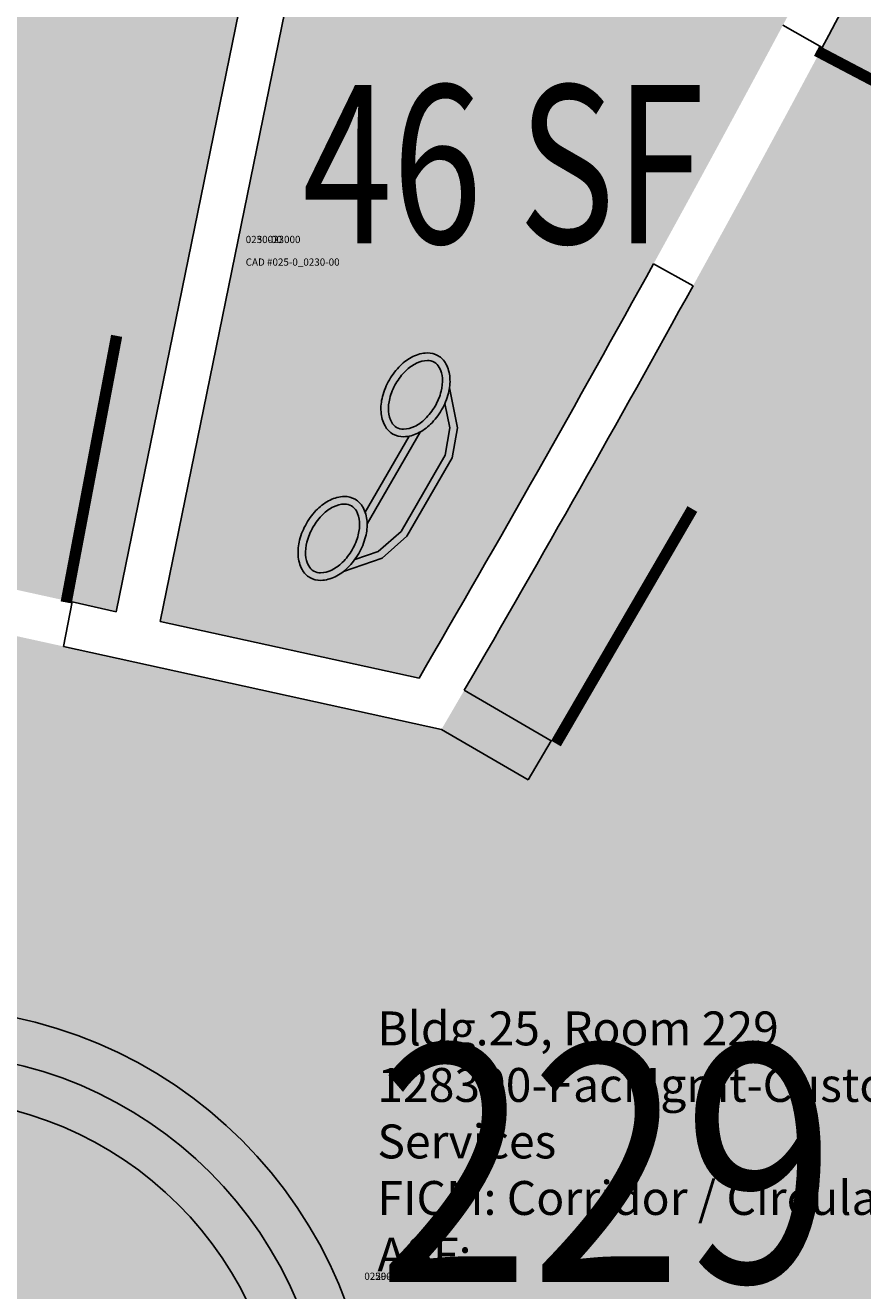
# Model space of a CAD drawing. Units: inches. Extents: x -325 to 948, y 0 to 3497.
# Drawn here: x -21 to 90, y 394 to 562 of the extents above; entities that cross this region are included whole.
import ezdxf
from ezdxf.enums import TextEntityAlignment as Align

# ---------------------------------------------------------------- set-up
doc = ezdxf.new("R2010")
doc.units = ezdxf.units.IN
doc.header["$LTSCALE"] = 10
doc.header["$MEASUREMENT"] = 0
doc.layers.get('0').update_dxf_attribs({"linetype": 'CONTINUOUS'})
for name, color, linetype in [('A-DOOR', 2, 'CONTINUOUS'), ('A-FLOR', 3, 'CONTINUOUS'), ('A-IDEN-CNUM', 7, 'CONTINUOUS'), ('A-IDEN-ICON', 4, 'CONTINUOUS'), ('A-IDEN-RNUM', 7, 'CONTINUOUS'), ('A-IDEN-SNUM', 4, 'CONTINUOUS'), ('A-IDEN-VNUM', 4, 'CONTINUOUS'), ('A-WALL', 5, 'CONTINUOUS'), ('AREA-TEXT', 3, 'CONTINUOUS'), ('Rooms-Category-Color', 7, 'CONTINUOUS'), ('Rooms-College-Color', 7, 'CONTINUOUS'), ('Rooms-Department-Color', 7, 'CONTINUOUS'), ('Rooms-Division-Color', 7, 'CONTINUOUS'), ('Rooms-Information', 7, 'CONTINUOUS')]:
    doc.layers.add(name, color=color, linetype=linetype)
doc.styles.add('AREA', font='arial.ttf', dxfattribs={"width": 0.75, "height": 24})
doc.styles.add('ROOMSNUMBER', font='txt', dxfattribs={"height": 0.03})
doc.styles.add('ROOMVNUMBER', font='simplex.shx', dxfattribs={"width": 0.85})

# ---------------------------------------------------------------- blocks, each defined once
blk = doc.blocks.new('CPPHONE')
at = {"color": 0, "linetype": 'ByBlock'}
for p, q in [((0.009556008844640473, 0.02521174687437622), (-0.01955600884468822, -0.02521174687437622)), ((0.01690313635333496, 0.02793734500905742), (-0.01824288231546234, -0.03293734500905288))]:
    blk.add_line(p, q, dxfattribs=at)
for points in [[(0.02883974596215921, 0.07861215932167909, 0.1398891526406618), (0.02159046636734274, 0.08042945317446026, 0.1071181112083476), (0.01219889896606219, 0.07807363809088486, 0.07981248617498339), (0.003888597269451566, 0.07215985936471725, 0.06745903993414724), (-0.003480762113554192, 0.06263139720814337, 0.06745903993414638), (-0.008047972708595807, 0.05148511369456088, 0.0798124861749811), (-0.009014304469530998, 0.04133129194913465, 0.1071181112083401), (-0.006358716477905091, 0.03202004845644524, 0.1398891526406594), (-0.001160254037870345, 0.02665063509461163, 0.1398891526406573), (0.006089025556946126, 0.02483334124183045, 0.1071181112083447), (0.01548059295828352, 0.02718915632540586, 0.0798124861749931), (0.0237908946548373, 0.03310293505157347, 0.06745903993414328), (0.03116025403784306, 0.04263139720814735, 0.06745903993415782), (0.03572746463294152, 0.05377768072172273, 0.07981248617499823), (0.03669379639387671, 0.06393150246714896, 0.1071181112083447), (0.03403820840219396, 0.07324274595984548, 0.1398891526406563)], [(0.02633974596216149, 0.07428203230275443, 0.139889152640647), (0.02175218874430129, 0.07543206927157797, 0.1071181112083535), (0.01441503193609606, 0.07359159004796112, 0.07981248617503768), (0.007397057496120851, 0.06859745752917235, 0.06745903993410939), (0.0008493649053775698, 0.06013139720814564, 0.06745903993410102), (-0.00320861210724388, 0.05022789892787216, 0.07981248617504512), (-0.004024670518390394, 0.04165308852036986, 0.1071181112083322), (-0.001949993877076395, 0.03437868472111205, 0.1398891526406731), (0.001339745962127381, 0.03098076211353629, 0.139889152640662), (0.005927303180044419, 0.02983072514471274, 0.1071181112083436), (0.01326445998824965, 0.03167120436832249, 0.07981248617502318), (0.02028243442816802, 0.03666533688711127, 0.06745903993412085), (0.0268301270189113, 0.04513139720814507, 0.06745903993418373), (0.03088810403153275, 0.05503489548843277, 0.07981248617496241), (0.03170416244267926, 0.06360970589592085, 0.1071181112083419), (0.02962948580136526, 0.07088410969517156, 0.1398891526406613)], [(-0.02616025403784761, -0.01665063509461362, 0.1398891526406618), (-0.03340953363260724, -0.01483334124182534, 0.1071181112083476), (-0.04280110103394463, -0.01718915632540785, 0.07981248617498339), (-0.05111140273055526, -0.02310293505157546, 0.06745903993414724), (-0.05848076211356101, -0.03263139720814223, 0.06745903993414638), (-0.06304797270860263, -0.04377768072172472, 0.0798124861749811), (-0.06401430446953782, -0.05393150246715095, 0.1071181112083401), (-0.06135871647791191, -0.06324274595984747, 0.1398891526406594), (-0.05616025403782032, -0.06861215932167397, 0.1398891526406573), (-0.0489109744430607, -0.07042945317446225, 0.1071181112083447), (-0.0395194070417233, -0.06807363809088685, 0.0798124861749931), (-0.03120910534516952, -0.06215985936471213, 0.06745903993414328), (-0.02383974596216376, -0.05263139720814536, 0.06745903993415782), (-0.0192725353670653, -0.04148511369456287, 0.07981248617499823), (-0.01830620360613011, -0.03133129194913664, 0.1071181112083447), (-0.02096179159781286, -0.02202004845644012, 0.1398891526406563)], [(-0.02866025403784533, -0.02098076211353117, 0.1398891526406534), (-0.03324781125570553, -0.01983072514471473, 0.1071181112083516), (-0.04058496806391076, -0.02167120436832448, 0.079812486175037), (-0.04760294250388597, -0.02666533688711326, 0.06745903993410975), (-0.05415063509462925, -0.03513139720814706, 0.06745903993410113), (-0.05820861210719386, -0.04503489548842055, 0.07981248617504505), (-0.05902467051839722, -0.05360970589592284, 0.1071181112083322), (-0.05694999387708322, -0.06088410969517355, 0.139889152640673), (-0.0536602540378226, -0.06428203230275642, 0.1398891526406621), (-0.0490726968199624, -0.06543206927157996, 0.1071181112083434), (-0.04173554001175717, -0.06359159004796311, 0.07981248617502337), (-0.0347175655718388, -0.05859745752917433, 0.06745903993412085), (-0.02816987298109552, -0.05013139720814763, 0.06745903993418408), (-0.02411189596847407, -0.04022789892785994, 0.07981248617496194), (-0.02329583755732756, -0.03165308852036475, 0.1071181112083419), (-0.02537051419864156, -0.02437868472111404, 0.1398891526406613)]]:
    blk.add_lwpolyline(points, format="xyb", close=True, dxfattribs=at)
for points in [[(0.03642474057943446, 0.05722803579790536), (0.04165063509458378, 0.03080127018922241), (0.03821762477991797, 0.01083326998163869), (0.008217624779945254, -0.04112825424542876), (-0.008349364905370749, -0.05580127018922099), (-0.03384856251994961, -0.06448889558593862)], [(0.03335769176675285, 0.04696368300738385), (0.0365663632277915, 0.03073778935997495), (0.03344117238350464, 0.01256021175111499), (0.004293963324926153, -0.03792423523722022), (-0.01091257882308128, -0.05139233291976808), (-0.0264928966562934, -0.05670057700424991)]]:
    blk.add_lwpolyline(points, dxfattribs=at)

msp = doc.modelspace()

# ---------------------------------------------------------------- hatches: boundary and pattern name
at = {"layer": 'Rooms-Category-Color', "true_color": 0xadadad}
h = msp.add_hatch(color=253, dxfattribs=at)
edge = h.paths.add_edge_path()
edge.add_line((34.39897107705474, 468.6999850831926), (-117.4231610074639, 502.021208952181))
edge.add_line((-117.4231610074639, 502.021208952181), (-151.7202681899071, 334.1838550278917))
edge.add_line((-151.7202681899071, 334.1838550278917), (-7.594011101871729, 220.1971984868869))
edge.add_arc((-2276.852426092716, 1812.192878737769), 2771.99999998994, 324.9484635318286, 331.0134130690319)
edge.add_line((147.9079438112676, 468.8682163842022), (169.294850282371, 457.947885286063))
edge.add_arc((-2284.156127394961, 1816.105221167632), 2804.284766009825, 331.0323934584784, 332.6147454176079)
edge.add_line((205.8630757912156, 526.2147542523765), (160.1220340032228, 547.3977965601032))
edge.add_arc((-2303.807172850882, 1834.017028969487), 2779.628785574507, 332.4272513585452, 353.5998090020254)
edge.add_line((458.4977085404098, 1524.165568046272), (362.7159336581826, 1531.140738663264))
edge.add_arc((-2305.089026745991, 1834.524645286136), 2685.000018911521, 351.57440697682694, 353.5121715470484, ccw=False)
edge.add_line((350.9317373894155, 1441.105273576453), (344.9875655472279, 1441.924140555784))
edge.add_arc((-2305.089012348655, 1834.52464159952), 2679.000004130673, 351.5731036798027, 351.7014309877681)
edge.add_line((345.8602385893464, 1447.860587046482), (288.4406570233405, 1455.770688048564))
edge.add_arc((-2305.089007944261, 1834.524642814562), 2621.039999946175, 349.5184109178627, 351.69137152421445, ccw=False)
edge.add_line((272.2147845961154, 1357.70618441049), (335.5329562313855, 1348.375856847502))
edge.add_arc((-2305.089004876652, 1834.524647950165), 2684.999997872745, 349.4201184789342, 349.56843371235067, ccw=False)
edge.add_line((334.2656710222363, 1341.542007903568), (357.88053175807, 1337.257883115672))
edge.add_arc((-2305.089007955845, 1834.524642837082), 2708.999999957175, 329.723040530554, 349.4227526513265, ccw=False)
at = {"layer": 'Rooms-Category-Color', "true_color": 0xfa9ba3}
msp.add_hatch(color=241, dxfattribs=at).paths.add_polyline_path([(-8.775623962283134, 484.3185555730015), (17.88255260512233, 614.7738092020154), (-72.71178011968732, 662.1673953216523), (-166.4897874891758, 682.7493613651022), (-168.092435259372, 674.9065961474553), (-222.5493865571916, 686.8585575073957), (-252.9852773621678, 537.9165680827573)])
at = {"layer": 'Rooms-Category-Color', "true_color": 0xadadad}
h = msp.add_hatch(color=253, dxfattribs=at)
edge = h.paths.add_edge_path()
edge.add_line((88.116754822433, 578.0314368372783), (23.41510213539004, 611.8795071886852))
edge.add_line((23.41510213539004, 611.8795071886852), (-2.914498496800661, 483.0321827167645))
edge.add_line((-2.914498496800661, 483.0321827167645), (31.41572018712759, 475.4975440939888))
edge.add_arc((-2305.089008184441, 1834.524642799107), 2703.000000132732, 329.8155927441813, 332.2993977341043)
at = {"layer": 'Rooms-Category-Color', "true_color": 0xfa9ba3}
h = msp.add_hatch(color=241, dxfattribs=at)
edge = h.paths.add_edge_path()
edge.add_arc((-2276.852425142234, 1812.192877951501), 2876.000398754455, 326.5571790799036, 327.1562258487507)
edge.add_line((139.4264753758907, 252.3933496316895), (163.9038875252008, 238.6857712045312))
edge.add_arc((-2276.852426057891, 1812.192878735923), 2903.999999956531, 327.190928353932, 330.8629892984886)
edge.add_line((259.6692813523114, 398.2361511150375), (149.7337387315929, 459.8010773006827))
edge.add_arc((-2276.852426238225, 1812.192878802461), 2778.000000142576, 326.4089615279387, 330.8680792544117, ccw=False)
edge.add_line((37.24320194497705, 275.2330795833841), (122.9864749722183, 227.2160493722185))
at = {"layer": 'Rooms-College-Color', "true_color": 0xadadad}
h = msp.add_hatch(color=253, dxfattribs=at)
edge = h.paths.add_edge_path()
edge.add_line((34.39897107705474, 468.6999850831926), (-117.4231610074639, 502.021208952181))
edge.add_line((-117.4231610074639, 502.021208952181), (-151.7202681899071, 334.1838550278917))
edge.add_line((-151.7202681899071, 334.1838550278917), (-7.594011101871729, 220.1971984868869))
edge.add_arc((-2276.852426092716, 1812.192878737769), 2771.99999998994, 324.9484635318286, 331.0134130690319)
edge.add_line((147.9079438112676, 468.8682163842022), (169.294850282371, 457.947885286063))
edge.add_arc((-2284.156127394961, 1816.105221167632), 2804.284766009825, 331.0323934584784, 332.6147454176079)
edge.add_line((205.8630757912156, 526.2147542523765), (160.1220340032228, 547.3977965601032))
edge.add_arc((-2303.807172850882, 1834.017028969487), 2779.628785574507, 332.4272513585452, 353.5998090020254)
edge.add_line((458.4977085404098, 1524.165568046272), (362.7159336581826, 1531.140738663264))
edge.add_arc((-2305.089026745991, 1834.524645286136), 2685.000018911521, 351.57440697682694, 353.5121715470484, ccw=False)
edge.add_line((350.9317373894155, 1441.105273576453), (344.9875655472279, 1441.924140555784))
edge.add_arc((-2305.089012348655, 1834.52464159952), 2679.000004130673, 351.5731036798027, 351.7014309877681)
edge.add_line((345.8602385893464, 1447.860587046482), (288.4406570233405, 1455.770688048564))
edge.add_arc((-2305.089007944261, 1834.524642814562), 2621.039999946175, 349.5184109178627, 351.69137152421445, ccw=False)
edge.add_line((272.2147845961154, 1357.70618441049), (335.5329562313855, 1348.375856847502))
edge.add_arc((-2305.089004876652, 1834.524647950165), 2684.999997872745, 349.4201184789342, 349.56843371235067, ccw=False)
edge.add_line((334.2656710222363, 1341.542007903568), (357.88053175807, 1337.257883115672))
edge.add_arc((-2305.089007955845, 1834.524642837082), 2708.999999957175, 329.723040530554, 349.4227526513265, ccw=False)
at = {"layer": 'Rooms-College-Color', "true_color": 0xffe090}
msp.add_hatch(color=41, dxfattribs=at).paths.add_polyline_path([(-8.775623962283134, 484.3185555730015), (17.88255260512233, 614.7738092020154), (-72.71178011968732, 662.1673953216523), (-166.4897874891758, 682.7493613651022), (-168.092435259372, 674.9065961474553), (-222.5493865571916, 686.8585575073957), (-252.9852773621678, 537.9165680827573)])
at = {"layer": 'Rooms-College-Color', "true_color": 0x80bc67}
h = msp.add_hatch(color=83, dxfattribs=at)
edge = h.paths.add_edge_path()
edge.add_line((88.116754822433, 578.0314368372783), (23.41510213539004, 611.8795071886852))
edge.add_line((23.41510213539004, 611.8795071886852), (-2.914498496800661, 483.0321827167645))
edge.add_line((-2.914498496800661, 483.0321827167645), (31.41572018712759, 475.4975440939888))
edge.add_arc((-2305.089008184441, 1834.524642799107), 2703.000000132732, 329.8155927441813, 332.2993977341043)
h = msp.add_hatch(color=83, dxfattribs=at)
edge = h.paths.add_edge_path()
edge.add_arc((-2276.852425142234, 1812.192877951501), 2876.000398754455, 326.5571790799036, 327.1562258487507)
edge.add_line((139.4264753758907, 252.3933496316895), (163.9038875252008, 238.6857712045312))
edge.add_arc((-2276.852426057891, 1812.192878735923), 2903.999999956531, 327.190928353932, 330.8629892984886)
edge.add_line((259.6692813523114, 398.2361511150375), (149.7337387315929, 459.8010773006827))
edge.add_arc((-2276.852426238225, 1812.192878802461), 2778.000000142576, 326.4089615279387, 330.8680792544117, ccw=False)
edge.add_line((37.24320194497705, 275.2330795833841), (122.9864749722183, 227.2160493722185))
at = {"layer": 'Rooms-Department-Color', "true_color": 0xacacac}
h = msp.add_hatch(color=253, dxfattribs=at)
edge = h.paths.add_edge_path()
edge.add_line((34.39897107705474, 468.6999850831926), (-117.4231610074639, 502.021208952181))
edge.add_line((-117.4231610074639, 502.021208952181), (-151.7202681899071, 334.1838550278917))
edge.add_line((-151.7202681899071, 334.1838550278917), (-7.594011101871729, 220.1971984868869))
edge.add_arc((-2276.852426092716, 1812.192878737769), 2771.99999998994, 324.9484635318286, 331.0134130690319)
edge.add_line((147.9079438112676, 468.8682163842022), (169.294850282371, 457.947885286063))
edge.add_arc((-2284.156127394961, 1816.105221167632), 2804.284766009825, 331.0323934584784, 332.6147454176079)
edge.add_line((205.8630757912156, 526.2147542523765), (160.1220340032228, 547.3977965601032))
edge.add_arc((-2303.807172850882, 1834.017028969487), 2779.628785574507, 332.4272513585452, 353.5998090020254)
edge.add_line((458.4977085404098, 1524.165568046272), (362.7159336581826, 1531.140738663264))
edge.add_arc((-2305.089026745991, 1834.524645286136), 2685.000018911521, 351.57440697682694, 353.5121715470484, ccw=False)
edge.add_line((350.9317373894155, 1441.105273576453), (344.9875655472279, 1441.924140555784))
edge.add_arc((-2305.089012348655, 1834.52464159952), 2679.000004130673, 351.5731036798027, 351.7014309877681)
edge.add_line((345.8602385893464, 1447.860587046482), (288.4406570233405, 1455.770688048564))
edge.add_arc((-2305.089007944261, 1834.524642814562), 2621.039999946175, 349.5184109178627, 351.69137152421445, ccw=False)
edge.add_line((272.2147845961154, 1357.70618441049), (335.5329562313855, 1348.375856847502))
edge.add_arc((-2305.089004876652, 1834.524647950165), 2684.999997872745, 349.4201184789342, 349.56843371235067, ccw=False)
edge.add_line((334.2656710222363, 1341.542007903568), (357.88053175807, 1337.257883115672))
edge.add_arc((-2305.089007955845, 1834.524642837082), 2708.999999957175, 329.723040530554, 349.4227526513265, ccw=False)
at = {"layer": 'Rooms-Department-Color', "true_color": 0xffe090}
msp.add_hatch(color=41, dxfattribs=at).paths.add_polyline_path([(-8.775623962283134, 484.3185555730015), (17.88255260512233, 614.7738092020154), (-72.71178011968732, 662.1673953216523), (-166.4897874891758, 682.7493613651022), (-168.092435259372, 674.9065961474553), (-222.5493865571916, 686.8585575073957), (-252.9852773621678, 537.9165680827573)])
at = {"layer": 'Rooms-Department-Color', "true_color": 0xacacac}
h = msp.add_hatch(color=253, dxfattribs=at)
edge = h.paths.add_edge_path()
edge.add_line((88.116754822433, 578.0314368372783), (23.41510213539004, 611.8795071886852))
edge.add_line((23.41510213539004, 611.8795071886852), (-2.914498496800661, 483.0321827167645))
edge.add_line((-2.914498496800661, 483.0321827167645), (31.41572018712759, 475.4975440939888))
edge.add_arc((-2305.089008184441, 1834.524642799107), 2703.000000132732, 329.8155927441813, 332.2993977341043)
at = {"layer": 'Rooms-Department-Color', "true_color": 0xffe090}
h = msp.add_hatch(color=41, dxfattribs=at)
edge = h.paths.add_edge_path()
edge.add_arc((-2276.852425142234, 1812.192877951501), 2876.000398754455, 326.5571790799036, 327.1562258487507)
edge.add_line((139.4264753758907, 252.3933496316895), (163.9038875252008, 238.6857712045312))
edge.add_arc((-2276.852426057891, 1812.192878735923), 2903.999999956531, 327.190928353932, 330.8629892984886)
edge.add_line((259.6692813523114, 398.2361511150375), (149.7337387315929, 459.8010773006827))
edge.add_arc((-2276.852426238225, 1812.192878802461), 2778.000000142576, 326.4089615279387, 330.8680792544117, ccw=False)
edge.add_line((37.24320194497705, 275.2330795833841), (122.9864749722183, 227.2160493722185))
at = {"layer": 'Rooms-Division-Color', "true_color": 0xadadad}
h = msp.add_hatch(color=253, dxfattribs=at)
edge = h.paths.add_edge_path()
edge.add_line((34.39897107705474, 468.6999850831926), (-117.4231610074639, 502.021208952181))
edge.add_line((-117.4231610074639, 502.021208952181), (-151.7202681899071, 334.1838550278917))
edge.add_line((-151.7202681899071, 334.1838550278917), (-7.594011101871729, 220.1971984868869))
edge.add_arc((-2276.852426092716, 1812.192878737769), 2771.99999998994, 324.9484635318286, 331.0134130690319)
edge.add_line((147.9079438112676, 468.8682163842022), (169.294850282371, 457.947885286063))
edge.add_arc((-2284.156127394961, 1816.105221167632), 2804.284766009825, 331.0323934584784, 332.6147454176079)
edge.add_line((205.8630757912156, 526.2147542523765), (160.1220340032228, 547.3977965601032))
edge.add_arc((-2303.807172850882, 1834.017028969487), 2779.628785574507, 332.4272513585452, 353.5998090020254)
edge.add_line((458.4977085404098, 1524.165568046272), (362.7159336581826, 1531.140738663264))
edge.add_arc((-2305.089026745991, 1834.524645286136), 2685.000018911521, 351.57440697682694, 353.5121715470484, ccw=False)
edge.add_line((350.9317373894155, 1441.105273576453), (344.9875655472279, 1441.924140555784))
edge.add_arc((-2305.089012348655, 1834.52464159952), 2679.000004130673, 351.5731036798027, 351.7014309877681)
edge.add_line((345.8602385893464, 1447.860587046482), (288.4406570233405, 1455.770688048564))
edge.add_arc((-2305.089007944261, 1834.524642814562), 2621.039999946175, 349.5184109178627, 351.69137152421445, ccw=False)
edge.add_line((272.2147845961154, 1357.70618441049), (335.5329562313855, 1348.375856847502))
edge.add_arc((-2305.089004876652, 1834.524647950165), 2684.999997872745, 349.4201184789342, 349.56843371235067, ccw=False)
edge.add_line((334.2656710222363, 1341.542007903568), (357.88053175807, 1337.257883115672))
edge.add_arc((-2305.089007955845, 1834.524642837082), 2708.999999957175, 329.723040530554, 349.4227526513265, ccw=False)
at = {"layer": 'Rooms-Division-Color', "true_color": 0xffe090}
msp.add_hatch(color=41, dxfattribs=at).paths.add_polyline_path([(-8.775623962283134, 484.3185555730015), (17.88255260512233, 614.7738092020154), (-72.71178011968732, 662.1673953216523), (-166.4897874891758, 682.7493613651022), (-168.092435259372, 674.9065961474553), (-222.5493865571916, 686.8585575073957), (-252.9852773621678, 537.9165680827573)])
at = {"layer": 'Rooms-Division-Color', "true_color": 0xadadad}
h = msp.add_hatch(color=253, dxfattribs=at)
edge = h.paths.add_edge_path()
edge.add_line((88.116754822433, 578.0314368372783), (23.41510213539004, 611.8795071886852))
edge.add_line((23.41510213539004, 611.8795071886852), (-2.914498496800661, 483.0321827167645))
edge.add_line((-2.914498496800661, 483.0321827167645), (31.41572018712759, 475.4975440939888))
edge.add_arc((-2305.089008184441, 1834.524642799107), 2703.000000132732, 329.8155927441813, 332.2993977341043)
at = {"layer": 'Rooms-Division-Color', "true_color": 0xffe090}
h = msp.add_hatch(color=41, dxfattribs=at)
edge = h.paths.add_edge_path()
edge.add_arc((-2276.852425142234, 1812.192877951501), 2876.000398754455, 326.5571790799036, 327.1562258487507)
edge.add_line((139.4264753758907, 252.3933496316895), (163.9038875252008, 238.6857712045312))
edge.add_arc((-2276.852426057891, 1812.192878735923), 2903.999999956531, 327.190928353932, 330.8629892984886)
edge.add_line((259.6692813523114, 398.2361511150375), (149.7337387315929, 459.8010773006827))
edge.add_arc((-2276.852426238225, 1812.192878802461), 2778.000000142576, 326.4089615279387, 330.8680792544117, ccw=False)
edge.add_line((37.24320194497705, 275.2330795833841), (122.9864749722183, 227.2160493722185))

# ---------------------------------------------------------------- linework, layer by layer
at = {"layer": 'A-DOOR'}
for points in [[(84.18833336234093, 558.7444104272872, 1.5, 1.5, 0), (116.0486794151366, 541.983791442588, 0, 0, 0), (116.3978589959443, 542.647548655048, 0, 0, -0.414213562373095), (67.77689394727349, 527.5478215645999, 0, 0, -0.414213562373095)], [(-15.40364678576589, 485.5470695123076, 1.5, 1.5, 0), (-8.71161350235343, 520.9196109753102, 0, 0, 0), (-7.974685549736023, 520.7801936315373, 0, 0, 0.414213562373095), (-50.03926032409072, 492.0996854491532, 0, 0, 0.414213562373095)], [(49.58721559122205, 466.8272678079084, 1.5, 1.5, 0), (67.69111405313015, 497.9439652562141, 0, 0, 0), (67.04284953698516, 498.3211298016831, 0, 0, -0.414213562373095), (80.055648509413, 449.1005338886753, 0, 0, -0.414213562373095)], [(110.524081427604, 431.3737999610603, 1.5, 1.5, 0), (128.6279799118638, 462.4904974205419, 0, 0, 0), (129.2762444391847, 462.113332872279, 0, 0, 0.414213562373095), (80.05564852058887, 449.1005338830873, 0, 0, 0.414213562373095)]]:
    msp.add_lwpolyline(points, format="xyseb", dxfattribs=at)
at = {"layer": 'A-FLOR'}
for radius in [60, 54, 48]:
    msp.add_circle((-34.50102944299579, 371.7275298340246), radius, dxfattribs=at)
at = {"layer": 'A-WALL'}
for p, q in [((-8.775623962283134, 484.3185555730015), (17.8825526162982, 614.7738092131913)), ((-2.914498507976532, 483.0321827195585), (23.41510213539004, 611.8795071886852)), ((84.93678179383278, 559.1981261847541), (79.69742910191417, 562.1242933273315)), ((67.77689394727349, 527.5478215645999), (62.5384157449007, 530.4735003188252)), ((-15.74550020322204, 479.7054631942883), (-14.62968980893493, 485.6033790484071)), ((-8.775623962283134, 484.3185555730015), (-14.62968980893493, 485.6033790484071)), ((31.41572018712759, 475.4975440939888), (-2.914498496800661, 483.0321827251464)), ((34.39897107705474, 468.6999850831926), (-15.74550020322204, 479.7054631942883)), ((37.41831424087286, 473.884923717007), (48.93187836930156, 467.1922758920118)), ((34.39897107705474, 468.6999850831926), (45.91456173732877, 462.0061592906713)), ((45.91456173732877, 462.0061592683196), (48.93187836930156, 467.1922758920118))]:
    msp.add_line(p, q, dxfattribs=at)
for centre, radius, start, end in [((-2305.089007984847, 1834.524642876349), 2709, 331.9154556979248, 333.1721446577707), ((-2305.089007984847, 1834.524642876349), 2703, 329.8155927401117, 331.1547332157294), ((-2305.089007984847, 1834.524642876349), 2709, 329.8499415523427, 331.1539845843285), ((-2276.852426066995, 1812.192878806964), 2778, 327.6490908945942, 330.868079264001), ((-2276.852426066995, 1812.192878806964), 2772, 327.6423706995831, 329.831258744889)]:
    msp.add_arc(centre, radius, start, end, dxfattribs=at)

# ---------------------------------------------------------------- block references
at = {"layer": 'A-IDEN-ICON', "xscale": 200, "yscale": 200, "zscale": 200}
msp.add_blockref('CPPHONE', (28.17729643918574, 502.5607316135429), dxfattribs=at)

# ---------------------------------------------------------------- texts
at = {"layer": 'A-IDEN-CNUM', "style": 'ROOMSNUMBER'}
msp.add_text('CAD #025-0_0230-00', height=0.96, dxfattribs=at).set_placement((8.415772397071123, 530.2284031827003))
at = {"layer": 'A-IDEN-RNUM', "style": 'ROOMSNUMBER'}
for s, p in [('0230-00', (8.415772397071123, 533.2284031827003)), ('0229-00', (24.15766859427094, 395.6520947786048))]:
    msp.add_text(s, height=0.96, dxfattribs=at).set_placement(p)
at = {"layer": 'A-IDEN-SNUM', "style": 'ROOMSNUMBER'}
for s, p in [('0250023000', (8.415772397071123, 533.2284031827003)), ('0250022900', (24.15766859427094, 395.6520947786048))]:
    msp.add_text(s, height=0.96, dxfattribs=at).set_placement(p)
at = {"layer": 'A-IDEN-VNUM', "style": 'ROOMVNUMBER', "width": 0.85}
msp.add_text('229', height=31.5, rotation=359.9999999999868, dxfattribs=at).set_placement((25.89007437507828, 395.3642999515869))
at = {"layer": 'AREA-TEXT', "style": 'AREA', "width": 0.75}
msp.add_text('46 SF', height=21, dxfattribs=at).set_placement((42.60112816281617, 543.688525641337), align=Align.MIDDLE_CENTER)

# ---------------------------------------------------------------- next in the draw order: texts
at = {"layer": 'Rooms-Information', "insert": (25.89007437507828, 395.3642999515869), "char_height": 4.5, "width": 100.8, "attachment_point": 7, "style": 'ROOMVNUMBER', "bg_fill": 3, "box_fill_scale": 1.5, "bg_fill_color": 256, "bg_fill_true_color": 13158600, "bg_fill_transparency": 0}
msp.add_mtext('Bldg.25, Room 229^M^J128300-FacMgmt-Custodial Services^M^JFICM: Corridor / Circulation^M^JASF: ', dxfattribs=at)

doc.saveas('drawing.dxf')
